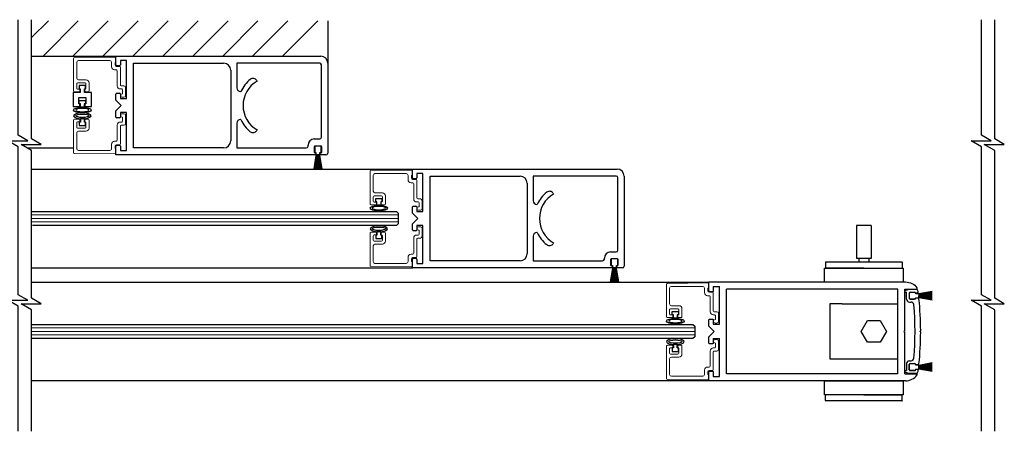
# Model space of a CAD drawing. Units: inches. Extents: x 1413 to 1812, y 146 to 288.
# Drawn here: x 1436 to 1454, y 146 to 153 of the extents above; entities that cross this region are included whole.
import ezdxf

# ---------------------------------------------------------------- set-up
doc = ezdxf.new("R2010")
doc.units = ezdxf.units.IN
doc.header["$MEASUREMENT"] = 0

msp = doc.modelspace()

# ---------------------------------------------------------------- linework, layer by layer
for p, q in [((1436.463, 152.553), (1436.761, 152.851)), ((1436.667, 152.226), (1437.292, 152.851)), ((1437.197, 152.226), (1437.822, 152.851)), ((1437.727, 152.226), (1438.352, 152.851)), ((1438.258, 152.226), (1438.883, 152.851)), ((1438.788, 152.226), (1439.413, 152.851)), ((1439.318, 152.226), (1439.943, 152.851)), ((1439.849, 152.226), (1440.474, 152.851)), ((1440.379, 152.226), (1441.004, 152.851)), ((1440.909, 152.226), (1441.534, 152.851)), ((1441.709, 152.851), (1441.709, 152.102)), ((1436.463, 152.227), (1437.958, 152.227)), ((1437.306, 151.706), (1437.306, 151.644)), ((1437.419, 151.706), (1437.306, 151.706)), ((1437.419, 151.644), (1437.419, 151.706)), ((1437.327, 151.583), (1437.203, 151.583)), ((1437.203, 151.583), (1437.203, 151.333)), ((1437.306, 151.644), (1437.327, 151.644)), ((1437.327, 151.644), (1437.327, 151.583)), ((1437.399, 151.583), (1437.399, 151.644)), ((1437.399, 151.644), (1437.419, 151.644)), ((1437.523, 151.583), (1437.399, 151.583)), ((1437.523, 151.333), (1437.523, 151.583)), ((1437.299, 151.381), (1437.299, 151.492)), ((1437.299, 151.492), (1437.427, 151.492)), ((1437.319, 151.381), (1437.299, 151.381)), ((1437.308, 151.382), (1437.308, 151.442)), ((1437.308, 151.442), (1437.418, 151.442)), ((1437.328, 151.382), (1437.308, 151.382)), ((1437.319, 151.333), (1437.319, 151.381)), ((1437.328, 151.322), (1437.328, 151.382)), ((1437.418, 151.382), (1437.398, 151.382)), ((1437.398, 151.382), (1437.398, 151.322)), ((1437.427, 151.381), (1437.407, 151.381)), ((1437.407, 151.381), (1437.407, 151.333)), ((1437.418, 151.442), (1437.418, 151.382)), ((1437.427, 151.492), (1437.427, 151.381)), ((1437.203, 151.333), (1437.319, 151.333)), ((1437.398, 151.322), (1437.328, 151.322)), ((1437.407, 151.333), (1437.523, 151.333)), ((1437.329, 151.057), (1437.309, 151.057)), ((1437.309, 151.057), (1437.309, 150.997)), ((1437.399, 151.117), (1437.329, 151.117)), ((1437.329, 151.117), (1437.329, 151.057)), ((1437.399, 151.057), (1437.399, 151.117)), ((1437.419, 151.057), (1437.399, 151.057)), ((1437.419, 150.997), (1437.419, 151.057)), ((1437.309, 150.997), (1437.419, 150.997)), ((1436.385, 150.602), (1437.208, 150.602)), ((1441.479, 150.619), (1441.479, 150.534)), ((1441.579, 150.634), (1441.494, 150.634)), ((1441.494, 150.519), (1441.501, 150.519)), ((1441.501, 150.519), (1441.501, 150.465)), ((1441.571, 150.465), (1441.571, 150.519)), ((1441.571, 150.519), (1441.579, 150.519)), ((1441.594, 150.534), (1441.594, 150.619)), ((1441.645, 150.477), (1438.404, 150.476)), ((1441.505, 150.464), (1441.464, 150.228)), ((1441.466, 150.228), (1441.507, 150.464)), ((1441.509, 150.464), (1441.473, 150.228)), ((1441.475, 150.228), (1441.511, 150.464)), ((1441.513, 150.464), (1441.482, 150.228)), ((1441.484, 150.228), (1441.515, 150.464)), ((1441.517, 150.464), (1441.491, 150.228)), ((1441.493, 150.228), (1441.519, 150.464)), ((1441.52, 150.464), (1441.5, 150.228)), ((1441.502, 150.228), (1441.522, 150.464)), ((1441.502, 150.464), (1441.505, 150.464)), ((1441.507, 150.464), (1441.509, 150.464)), ((1441.524, 150.464), (1441.509, 150.228)), ((1441.511, 150.228), (1441.526, 150.464)), ((1441.511, 150.464), (1441.513, 150.464)), ((1441.515, 150.464), (1441.517, 150.464)), ((1441.528, 150.464), (1441.517, 150.228)), ((1441.519, 150.228), (1441.53, 150.464)), ((1441.519, 150.464), (1441.52, 150.464)), ((1441.522, 150.464), (1441.524, 150.464)), ((1441.531, 150.464), (1441.526, 150.228)), ((1441.526, 150.464), (1441.528, 150.464)), ((1441.528, 150.228), (1441.533, 150.464)), ((1441.53, 150.464), (1441.531, 150.464)), ((1441.533, 150.464), (1441.535, 150.464)), ((1441.535, 150.464), (1441.535, 150.228)), ((1441.537, 150.228), (1441.537, 150.464)), ((1441.537, 150.464), (1441.539, 150.464)), ((1441.539, 150.464), (1441.544, 150.228)), ((1441.546, 150.228), (1441.541, 150.464)), ((1441.541, 150.464), (1441.543, 150.464)), ((1441.543, 150.464), (1441.553, 150.228)), ((1441.555, 150.228), (1441.545, 150.464)), ((1441.545, 150.464), (1441.546, 150.464)), ((1441.546, 150.464), (1441.562, 150.228)), ((1441.564, 150.228), (1441.548, 150.464)), ((1441.548, 150.464), (1441.55, 150.464)), ((1441.55, 150.464), (1441.571, 150.228)), ((1441.573, 150.228), (1441.552, 150.464)), ((1441.552, 150.464), (1441.554, 150.464)), ((1441.554, 150.464), (1441.58, 150.228)), ((1441.582, 150.228), (1441.556, 150.464)), ((1441.556, 150.464), (1441.558, 150.464)), ((1441.558, 150.464), (1441.589, 150.228)), ((1441.591, 150.228), (1441.56, 150.464)), ((1441.56, 150.464), (1441.561, 150.464)), ((1441.561, 150.464), (1441.598, 150.228)), ((1441.6, 150.228), (1441.563, 150.464)), ((1441.563, 150.464), (1441.565, 150.464)), ((1441.565, 150.464), (1441.607, 150.228)), ((1441.609, 150.228), (1441.567, 150.464)), ((1441.567, 150.464), (1441.57, 150.464)), ((1436.463, 150.227), (1443.209, 150.227)), ((1442.56, 149.645), (1442.56, 149.705)), ((1442.56, 149.705), (1442.67, 149.705)), ((1442.58, 149.645), (1442.56, 149.645)), ((1442.58, 149.585), (1442.58, 149.645)), ((1442.67, 149.645), (1442.65, 149.645)), ((1442.65, 149.645), (1442.65, 149.585)), ((1442.67, 149.705), (1442.67, 149.645)), ((1436.463, 149.476), (1442.927, 149.476)), ((1442.65, 149.585), (1442.58, 149.585)), ((1442.927, 149.476), (1442.959, 149.445)), ((1442.959, 149.445), (1442.959, 149.257)), ((1442.927, 149.226), (1436.48, 149.226)), ((1442.65, 149.117), (1442.58, 149.117)), ((1442.58, 149.117), (1442.58, 149.057)), ((1442.65, 149.057), (1442.65, 149.117)), ((1442.959, 149.257), (1442.927, 149.226)), ((1451.075, 149.226), (1451.075, 148.64)), ((1451.332, 149.226), (1451.075, 149.226)), ((1451.332, 149.226), (1451.332, 148.64)), ((1442.58, 149.057), (1442.56, 149.057)), ((1442.56, 149.057), (1442.56, 148.997)), ((1442.56, 148.997), (1442.67, 148.997)), ((1442.67, 149.057), (1442.65, 149.057)), ((1442.67, 148.997), (1442.67, 149.057)), ((1446.729, 148.619), (1446.729, 148.534)), ((1446.829, 148.634), (1446.744, 148.634)), ((1446.844, 148.534), (1446.844, 148.619)), ((1450.523, 148.573), (1450.523, 148.483)), ((1450.533, 148.583), (1451.875, 148.583)), ((1451.332, 148.64), (1451.075, 148.64)), ((1451.117, 148.64), (1451.117, 148.583)), ((1451.29, 148.64), (1451.29, 148.583)), ((1451.885, 148.573), (1451.885, 148.483)), ((1436.463, 148.475), (1443.209, 148.476)), ((1446.895, 148.476), (1443.654, 148.476)), ((1446.755, 148.464), (1446.714, 148.228)), ((1446.716, 148.228), (1446.757, 148.464)), ((1446.759, 148.464), (1446.723, 148.228)), ((1446.725, 148.228), (1446.761, 148.464)), ((1446.763, 148.464), (1446.732, 148.228)), ((1446.734, 148.228), (1446.765, 148.464)), ((1446.767, 148.464), (1446.741, 148.228)), ((1446.743, 148.228), (1446.769, 148.464)), ((1446.744, 148.519), (1446.751, 148.519)), ((1446.77, 148.464), (1446.75, 148.228)), ((1446.751, 148.519), (1446.751, 148.465)), ((1446.752, 148.228), (1446.772, 148.464)), ((1446.752, 148.464), (1446.755, 148.464)), ((1446.757, 148.464), (1446.759, 148.464)), ((1446.774, 148.464), (1446.759, 148.228)), ((1446.761, 148.228), (1446.776, 148.464)), ((1446.761, 148.464), (1446.763, 148.464)), ((1446.765, 148.464), (1446.767, 148.464)), ((1446.778, 148.464), (1446.768, 148.228)), ((1446.769, 148.464), (1446.77, 148.464)), ((1446.77, 148.228), (1446.78, 148.464)), ((1446.772, 148.464), (1446.774, 148.464)), ((1446.782, 148.464), (1446.776, 148.228)), ((1446.776, 148.464), (1446.778, 148.464)), ((1446.778, 148.228), (1446.784, 148.464)), ((1446.78, 148.464), (1446.782, 148.464)), ((1446.784, 148.464), (1446.785, 148.464)), ((1446.785, 148.464), (1446.785, 148.228)), ((1446.787, 148.228), (1446.787, 148.464)), ((1446.787, 148.464), (1446.789, 148.464)), ((1446.789, 148.464), (1446.794, 148.228)), ((1446.796, 148.228), (1446.791, 148.464)), ((1446.791, 148.464), (1446.793, 148.464)), ((1446.793, 148.464), (1446.803, 148.228)), ((1446.805, 148.228), (1446.795, 148.464)), ((1446.795, 148.464), (1446.796, 148.464)), ((1446.796, 148.464), (1446.812, 148.228)), ((1446.814, 148.228), (1446.798, 148.464)), ((1446.798, 148.464), (1446.8, 148.464)), ((1446.8, 148.464), (1446.821, 148.228)), ((1446.823, 148.228), (1446.802, 148.464)), ((1446.802, 148.464), (1446.804, 148.464)), ((1446.804, 148.464), (1446.83, 148.228)), ((1446.832, 148.228), (1446.806, 148.464)), ((1446.806, 148.464), (1446.808, 148.464)), ((1446.808, 148.464), (1446.839, 148.228)), ((1446.841, 148.228), (1446.81, 148.464)), ((1446.81, 148.464), (1446.811, 148.464)), ((1446.811, 148.464), (1446.848, 148.228)), ((1446.85, 148.228), (1446.813, 148.464)), ((1446.813, 148.464), (1446.815, 148.464)), ((1446.815, 148.464), (1446.857, 148.228)), ((1446.859, 148.228), (1446.817, 148.464)), ((1446.817, 148.464), (1446.82, 148.464)), ((1446.821, 148.465), (1446.821, 148.519)), ((1446.821, 148.519), (1446.829, 148.519)), ((1451.204, 148.473), (1450.533, 148.473)), ((1451.204, 148.473), (1451.875, 148.473)), ((1436.463, 148.226), (1448.459, 148.226)), ((1448.459, 148.069), (1448.459, 148.226)), ((1451.943, 148.226), (1448.459, 148.226)), ((1448.522, 148.054), (1448.474, 148.054)), ((1448.537, 148.148), (1448.537, 148.069)), ((1448.537, 148.148), (1448.646, 148.148)), ((1448.646, 147.477), (1448.646, 148.148)), ((1448.771, 146.601), (1448.771, 148.101)), ((1451.804, 148.101), (1448.771, 148.101)), ((1451.804, 146.601), (1451.804, 148.102)), ((1451.929, 147.366), (1451.929, 148.102)), ((1451.929, 148.101), (1452.132, 148.101)), ((1451.93, 148.046), (1451.93, 148.063)), ((1451.93, 148.046), (1451.96, 148.046)), ((1452.009, 148.095), (1451.941, 148.077)), ((1451.96, 147.921), (1451.96, 148.046)), ((1452.146, 148.095), (1452.01, 148.095)), ((1452.024, 148.046), (1452.103, 148.046)), ((1452.415, 148.056), (1452.179, 148.014)), ((1452.179, 148.012), (1452.415, 148.054)), ((1452.415, 148.047), (1452.179, 148.011)), ((1452.179, 148.009), (1452.415, 148.045)), ((1452.009, 148.031), (1452.009, 147.936)), ((1452.009, 148.026), (1452.009, 147.941)), ((1452.01, 147.871), (1452.039, 147.871)), ((1452.109, 148.041), (1452.024, 148.041)), ((1452.024, 147.926), (1452.109, 147.926)), ((1452.024, 147.921), (1452.103, 147.921)), ((1452.118, 148.026), (1452.118, 148.031)), ((1452.153, 148.027), (1452.118, 148.027)), ((1452.163, 147.94), (1452.118, 147.94)), ((1452.118, 147.936), (1452.118, 147.94)), ((1452.124, 148.018), (1452.124, 148.026)), ((1452.178, 148.018), (1452.124, 148.018)), ((1452.124, 147.941), (1452.124, 147.948)), ((1452.124, 147.948), (1452.178, 147.948)), ((1452.415, 148.038), (1452.179, 148.007)), ((1452.179, 148.005), (1452.415, 148.036)), ((1452.415, 148.029), (1452.179, 148.003)), ((1452.179, 148.001), (1452.415, 148.027)), ((1452.415, 148.02), (1452.179, 147.999)), ((1452.179, 147.997), (1452.415, 148.018)), ((1452.179, 148.014), (1452.179, 148.017)), ((1452.179, 148.011), (1452.179, 148.012)), ((1452.415, 148.011), (1452.179, 147.996)), ((1452.179, 147.994), (1452.415, 148.009)), ((1452.179, 148.007), (1452.179, 148.009)), ((1452.179, 148.003), (1452.179, 148.005)), ((1452.415, 148.002), (1452.179, 147.992)), ((1452.179, 147.999), (1452.179, 148.001)), ((1452.179, 147.99), (1452.415, 148)), ((1452.179, 147.996), (1452.179, 147.997)), ((1452.179, 147.992), (1452.179, 147.994)), ((1452.415, 147.993), (1452.179, 147.988)), ((1452.179, 147.986), (1452.415, 147.991)), ((1452.179, 147.988), (1452.179, 147.99)), ((1452.179, 147.984), (1452.179, 147.986)), ((1452.415, 147.984), (1452.179, 147.984)), ((1452.179, 147.982), (1452.415, 147.982)), ((1452.179, 147.981), (1452.179, 147.982)), ((1452.415, 147.976), (1452.179, 147.981)), ((1452.179, 147.979), (1452.415, 147.974)), ((1452.179, 147.977), (1452.179, 147.979)), ((1452.415, 147.967), (1452.179, 147.977)), ((1452.179, 147.975), (1452.415, 147.965)), ((1452.179, 147.973), (1452.179, 147.975)), ((1452.415, 147.958), (1452.179, 147.973)), ((1452.179, 147.971), (1452.415, 147.956)), ((1452.179, 147.97), (1452.179, 147.971)), ((1452.415, 147.949), (1452.179, 147.97)), ((1452.179, 147.968), (1452.415, 147.947)), ((1452.179, 147.966), (1452.179, 147.968)), ((1452.415, 147.94), (1452.179, 147.966)), ((1452.179, 147.964), (1452.415, 147.938)), ((1452.179, 147.962), (1452.179, 147.964)), ((1452.415, 147.931), (1452.179, 147.962)), ((1452.179, 147.96), (1452.415, 147.929)), ((1452.179, 147.958), (1452.179, 147.96)), ((1452.415, 147.922), (1452.179, 147.958)), ((1452.179, 147.956), (1452.415, 147.92)), ((1452.179, 147.954), (1452.179, 147.956)), ((1452.415, 147.913), (1452.179, 147.954)), ((1452.179, 147.952), (1452.415, 147.911)), ((1452.179, 147.949), (1452.179, 147.952)), ((1447.81, 147.645), (1447.81, 147.705)), ((1447.81, 147.705), (1447.92, 147.705)), ((1447.92, 147.705), (1447.92, 147.645)), ((1450.604, 147.838), (1450.604, 146.865)), ((1450.822, 147.838), (1450.604, 147.838)), ((1450.604, 147.838), (1450.604, 146.865)), ((1450.822, 147.838), (1450.604, 147.838)), ((1450.822, 147.838), (1451.804, 147.838)), ((1450.822, 147.838), (1451.804, 147.838)), ((1451.804, 146.865), (1451.804, 147.838)), ((1451.804, 146.865), (1451.804, 147.838)), ((1447.83, 147.645), (1447.81, 147.645)), ((1447.83, 147.586), (1447.83, 147.645)), ((1447.9, 147.586), (1447.83, 147.586)), ((1447.92, 147.645), (1447.9, 147.645)), ((1447.9, 147.645), (1447.9, 147.586)), ((1448.459, 147.445), (1448.459, 147.555)), ((1448.474, 147.57), (1448.522, 147.57)), ((1448.537, 147.555), (1448.537, 147.477)), ((1451.155, 147.351), (1451.266, 147.545)), ((1451.155, 147.351), (1451.266, 147.545)), ((1451.266, 147.545), (1451.49, 147.545)), ((1451.266, 147.545), (1451.49, 147.545)), ((1451.49, 147.545), (1451.602, 147.351)), ((1451.49, 147.545), (1451.602, 147.351)), ((1436.463, 147.476), (1448.177, 147.476)), ((1448.177, 147.476), (1448.209, 147.445)), ((1448.209, 147.445), (1448.209, 147.258)), ((1448.459, 147.445), (1448.552, 147.351)), ((1448.459, 147.258), (1448.552, 147.351)), ((1448.537, 147.477), (1448.646, 147.477)), ((1451.266, 147.158), (1451.155, 147.351)), ((1451.266, 147.158), (1451.155, 147.351)), ((1451.602, 147.351), (1451.49, 147.158)), ((1451.602, 147.351), (1451.49, 147.158)), ((1451.914, 147.351), (1451.929, 147.366)), ((1451.914, 147.351), (1451.929, 147.336)), ((1452.21, 147.366), (1452.196, 147.351)), ((1452.21, 147.337), (1452.196, 147.351)), ((1448.177, 147.226), (1436.463, 147.226)), ((1448.209, 147.258), (1448.177, 147.226)), ((1448.459, 147.147), (1448.459, 147.258)), ((1448.537, 147.226), (1448.646, 147.226)), ((1448.537, 147.226), (1448.537, 147.147)), ((1448.646, 146.554), (1448.646, 147.226)), ((1451.929, 146.601), (1451.929, 147.336)), ((1447.83, 147.058), (1447.81, 147.058)), ((1447.81, 147.058), (1447.81, 146.998)), ((1447.81, 146.998), (1447.92, 146.998)), ((1447.9, 147.118), (1447.83, 147.118)), ((1447.83, 147.118), (1447.83, 147.058)), ((1447.9, 147.058), (1447.9, 147.118)), ((1447.92, 147.058), (1447.9, 147.058)), ((1447.92, 146.998), (1447.92, 147.058)), ((1448.522, 147.132), (1448.474, 147.132)), ((1451.49, 147.158), (1451.266, 147.158)), ((1451.49, 147.158), (1451.266, 147.158)), ((1450.604, 146.865), (1450.822, 146.865)), ((1450.604, 146.865), (1450.822, 146.865)), ((1450.822, 146.865), (1451.804, 146.865)), ((1450.822, 146.865), (1451.804, 146.865)), ((1452.01, 146.831), (1452.039, 146.831)), ((1451.93, 146.656), (1451.93, 146.64)), ((1451.93, 146.656), (1451.96, 146.656)), ((1451.96, 146.782), (1451.96, 146.656)), ((1452.009, 146.672), (1452.009, 146.767)), ((1452.009, 146.762), (1452.009, 146.677)), ((1452.024, 146.782), (1452.103, 146.782)), ((1452.109, 146.777), (1452.024, 146.777)), ((1452.024, 146.662), (1452.109, 146.662)), ((1452.024, 146.657), (1452.103, 146.657)), ((1452.118, 146.767), (1452.118, 146.762)), ((1452.163, 146.762), (1452.118, 146.762)), ((1452.153, 146.676), (1452.118, 146.676)), ((1452.118, 146.676), (1452.118, 146.672)), ((1452.124, 146.754), (1452.124, 146.762)), ((1452.178, 146.754), (1452.124, 146.754)), ((1452.124, 146.677), (1452.124, 146.684)), ((1452.124, 146.684), (1452.178, 146.684)), ((1452.415, 146.792), (1452.179, 146.75)), ((1452.179, 146.748), (1452.415, 146.79)), ((1452.415, 146.783), (1452.179, 146.747)), ((1452.179, 146.745), (1452.415, 146.781)), ((1452.415, 146.774), (1452.179, 146.743)), ((1452.179, 146.741), (1452.415, 146.772)), ((1452.415, 146.765), (1452.179, 146.739)), ((1452.179, 146.737), (1452.415, 146.763)), ((1452.415, 146.756), (1452.179, 146.735)), ((1452.179, 146.733), (1452.415, 146.754)), ((1452.179, 146.75), (1452.179, 146.753)), ((1452.179, 146.747), (1452.179, 146.748)), ((1452.415, 146.747), (1452.179, 146.732)), ((1452.179, 146.73), (1452.415, 146.745)), ((1452.179, 146.743), (1452.179, 146.745)), ((1452.179, 146.739), (1452.179, 146.741)), ((1452.415, 146.738), (1452.179, 146.728)), ((1452.179, 146.735), (1452.179, 146.737)), ((1452.179, 146.726), (1452.415, 146.736)), ((1452.179, 146.732), (1452.179, 146.733)), ((1452.179, 146.728), (1452.179, 146.73)), ((1452.415, 146.729), (1452.179, 146.724)), ((1452.179, 146.722), (1452.415, 146.727)), ((1452.179, 146.724), (1452.179, 146.726)), ((1452.179, 146.72), (1452.179, 146.722)), ((1452.415, 146.72), (1452.179, 146.72)), ((1452.179, 146.718), (1452.415, 146.718)), ((1452.179, 146.717), (1452.179, 146.718)), ((1452.415, 146.712), (1452.179, 146.717)), ((1452.179, 146.715), (1452.415, 146.71)), ((1452.179, 146.713), (1452.179, 146.715)), ((1452.415, 146.703), (1452.179, 146.713)), ((1452.179, 146.711), (1452.415, 146.701)), ((1452.179, 146.709), (1452.179, 146.711)), ((1452.415, 146.694), (1452.179, 146.709)), ((1452.179, 146.707), (1452.415, 146.692)), ((1452.179, 146.706), (1452.179, 146.707)), ((1452.415, 146.685), (1452.179, 146.706)), ((1452.179, 146.704), (1452.415, 146.683)), ((1452.179, 146.702), (1452.179, 146.704)), ((1452.415, 146.676), (1452.179, 146.702)), ((1452.179, 146.7), (1452.415, 146.674)), ((1452.179, 146.698), (1452.179, 146.7)), ((1452.415, 146.667), (1452.179, 146.698)), ((1452.179, 146.696), (1452.415, 146.665)), ((1452.179, 146.694), (1452.179, 146.696)), ((1452.415, 146.658), (1452.179, 146.694)), ((1452.179, 146.692), (1452.415, 146.656)), ((1452.179, 146.69), (1452.179, 146.692)), ((1452.415, 146.649), (1452.179, 146.69)), ((1452.179, 146.688), (1452.415, 146.647)), ((1452.179, 146.685), (1452.179, 146.688)), ((1448.459, 146.476), (1436.463, 146.476)), ((1448.459, 146.476), (1448.459, 146.633)), ((1451.943, 146.476), (1448.459, 146.476)), ((1448.474, 146.648), (1448.522, 146.648)), ((1448.537, 146.633), (1448.537, 146.554)), ((1448.537, 146.554), (1448.646, 146.554)), ((1451.804, 146.601), (1448.771, 146.601)), ((1451.929, 146.601), (1452.132, 146.601)), ((1452.009, 146.607), (1451.941, 146.626)), ((1452.146, 146.607), (1452.01, 146.607)), ((1450.523, 146.13), (1450.523, 146.219)), ((1451.204, 146.229), (1450.533, 146.229)), ((1451.204, 146.229), (1451.875, 146.229)), ((1451.885, 146.13), (1451.885, 146.219)), ((1451.875, 146.12), (1450.533, 146.12))]:
    msp.add_line(p, q)
at = {"color": 7, "linetype": 'Continuous', "lineweight": 15}
for p, q in [((1437.208, 151.61), (1437.208, 152.187)), ((1437.223, 152.202), (1437.943, 152.208)), ((1437.263, 152.116), (1437.263, 151.838)), ((1437.849, 152.147), (1437.294, 152.147)), ((1437.88, 152.038), (1437.88, 152.116)), ((1437.958, 152.115), (1437.942, 152.115)), ((1437.942, 152.115), (1437.942, 152.07)), ((1437.958, 152.193), (1437.958, 152.115)), ((1437.966, 151.983), (1437.935, 151.983)), ((1437.967, 152.045), (1438.021, 152.045)), ((1437.981, 151.7), (1437.981, 151.968)), ((1438.036, 152.03), (1438.036, 151.715)), ((1437.263, 151.737), (1437.263, 151.657)), ((1437.412, 151.752), (1437.278, 151.752)), ((1437.294, 151.807), (1437.427, 151.807)), ((1437.427, 151.657), (1437.427, 151.737)), ((1437.482, 151.752), (1437.482, 151.61)), ((1437.306, 151.595), (1437.223, 151.595)), ((1437.278, 151.642), (1437.321, 151.642)), ((1437.321, 151.642), (1437.321, 151.61)), ((1437.407, 151.61), (1437.407, 151.642)), ((1437.407, 151.642), (1437.412, 151.642)), ((1437.467, 151.595), (1437.422, 151.595)), ((1438.06, 151.645), (1438.036, 151.645)), ((1438.051, 151.7), (1438.099, 151.7)), ((1438.067, 151.56), (1438.075, 151.56)), ((1438.075, 151.56), (1438.075, 151.63)), ((1438.13, 151.669), (1438.13, 151.529)), ((1438.099, 151.498), (1438.067, 151.498)), ((1438.099, 151.205), (1438.067, 151.205)), ((1437.208, 151.093), (1437.208, 150.515)), ((1437.306, 151.108), (1437.223, 151.108)), ((1437.263, 150.966), (1437.263, 151.046)), ((1437.278, 151.061), (1437.321, 151.061)), ((1437.321, 151.061), (1437.321, 151.093)), ((1437.407, 151.093), (1437.407, 151.061)), ((1437.407, 151.061), (1437.412, 151.061)), ((1437.467, 151.108), (1437.422, 151.108)), ((1437.427, 151.046), (1437.427, 150.966)), ((1437.482, 150.951), (1437.482, 151.093)), ((1438.06, 151.058), (1438.036, 151.058)), ((1438.067, 151.143), (1438.075, 151.143)), ((1438.075, 151.143), (1438.075, 151.073)), ((1438.13, 151.034), (1438.13, 151.174)), ((1437.263, 150.587), (1437.263, 150.865)), ((1437.412, 150.951), (1437.278, 150.951)), ((1437.294, 150.896), (1437.427, 150.896)), ((1437.981, 151.003), (1437.981, 150.735)), ((1438.036, 150.673), (1438.036, 150.988)), ((1438.051, 151.003), (1438.099, 151.003)), ((1437.88, 150.665), (1437.88, 150.587)), ((1437.966, 150.72), (1437.935, 150.72)), ((1437.223, 150.5), (1437.943, 150.494)), ((1437.849, 150.556), (1437.294, 150.556)), ((1437.942, 150.588), (1437.942, 150.633)), ((1437.958, 150.588), (1437.942, 150.588)), ((1437.958, 150.509), (1437.958, 150.588)), ((1437.967, 150.658), (1438.021, 150.658)), ((1442.459, 149.609), (1442.459, 150.187)), ((1442.473, 150.202), (1443.193, 150.208)), ((1443.1, 150.146), (1442.545, 150.146)), ((1443.209, 150.193), (1443.209, 150.114)), ((1442.514, 150.115), (1442.514, 149.837)), ((1443.131, 150.037), (1443.131, 150.115)), ((1443.217, 149.982), (1443.186, 149.982)), ((1443.209, 150.114), (1443.193, 150.114)), ((1443.193, 150.114), (1443.193, 150.069)), ((1443.218, 150.044), (1443.272, 150.044)), ((1443.232, 149.699), (1443.232, 149.967)), ((1443.287, 150.029), (1443.287, 149.714)), ((1442.545, 149.806), (1442.677, 149.806)), ((1442.514, 149.736), (1442.514, 149.656)), ((1442.662, 149.751), (1442.529, 149.751)), ((1442.529, 149.641), (1442.572, 149.641)), ((1442.572, 149.641), (1442.572, 149.609)), ((1442.658, 149.609), (1442.658, 149.641)), ((1442.658, 149.641), (1442.662, 149.641)), ((1442.677, 149.656), (1442.677, 149.736)), ((1442.732, 149.751), (1442.732, 149.609)), ((1443.311, 149.644), (1443.287, 149.644)), ((1443.302, 149.699), (1443.35, 149.699)), ((1443.326, 149.559), (1443.326, 149.629)), ((1443.381, 149.668), (1443.381, 149.528)), ((1442.557, 149.594), (1442.474, 149.594)), ((1442.717, 149.594), (1442.673, 149.594)), ((1443.318, 149.559), (1443.326, 149.559)), ((1443.35, 149.497), (1443.318, 149.497)), ((1442.459, 149.093), (1442.459, 148.515)), ((1442.557, 149.108), (1442.474, 149.108)), ((1442.572, 149.061), (1442.572, 149.093)), ((1442.658, 149.093), (1442.658, 149.061)), ((1442.717, 149.108), (1442.673, 149.108)), ((1442.732, 148.951), (1442.732, 149.093)), ((1443.35, 149.205), (1443.318, 149.205)), ((1443.318, 149.143), (1443.326, 149.143)), ((1443.326, 149.143), (1443.326, 149.073)), ((1443.381, 149.034), (1443.381, 149.174)), ((1442.514, 148.966), (1442.514, 149.046)), ((1442.529, 149.061), (1442.572, 149.061)), ((1442.662, 148.951), (1442.529, 148.951)), ((1442.658, 149.061), (1442.662, 149.061)), ((1442.677, 149.046), (1442.677, 148.966)), ((1443.232, 149.003), (1443.232, 148.735)), ((1443.311, 149.058), (1443.287, 149.058)), ((1443.287, 148.673), (1443.287, 148.988)), ((1443.302, 149.003), (1443.35, 149.003)), ((1442.514, 148.587), (1442.514, 148.865)), ((1442.545, 148.896), (1442.677, 148.896)), ((1443.131, 148.665), (1443.131, 148.587)), ((1443.217, 148.72), (1443.186, 148.72)), ((1443.193, 148.588), (1443.193, 148.633)), ((1443.209, 148.588), (1443.193, 148.588)), ((1443.209, 148.509), (1443.209, 148.588)), ((1443.218, 148.658), (1443.272, 148.658)), ((1442.473, 148.5), (1443.193, 148.494)), ((1443.1, 148.556), (1442.545, 148.556)), ((1447.709, 147.61), (1447.709, 148.187)), ((1447.724, 148.202), (1448.444, 148.209)), ((1447.764, 148.116), (1447.764, 147.838)), ((1448.35, 148.147), (1447.795, 148.147)), ((1448.381, 148.038), (1448.381, 148.116)), ((1448.459, 148.115), (1448.443, 148.115)), ((1448.443, 148.115), (1448.443, 148.07)), ((1448.459, 148.194), (1448.459, 148.115)), ((1448.468, 148.045), (1448.522, 148.045)), ((1448.467, 147.983), (1448.436, 147.983)), ((1448.482, 147.7), (1448.482, 147.968)), ((1448.537, 148.03), (1448.537, 147.715)), ((1447.764, 147.737), (1447.764, 147.657)), ((1447.912, 147.752), (1447.779, 147.752)), ((1447.795, 147.807), (1447.927, 147.807)), ((1447.927, 147.657), (1447.927, 147.737)), ((1447.982, 147.752), (1447.982, 147.61)), ((1448.552, 147.7), (1448.6, 147.7)), ((1447.807, 147.595), (1447.724, 147.595)), ((1447.779, 147.642), (1447.822, 147.642)), ((1447.822, 147.642), (1447.822, 147.61)), ((1447.908, 147.61), (1447.908, 147.642)), ((1447.908, 147.642), (1447.912, 147.642)), ((1447.967, 147.595), (1447.923, 147.595)), ((1448.561, 147.645), (1448.537, 147.645)), ((1448.568, 147.56), (1448.576, 147.56)), ((1448.576, 147.56), (1448.576, 147.63)), ((1448.631, 147.669), (1448.631, 147.529)), ((1448.6, 147.498), (1448.568, 147.498)), ((1448.6, 147.205), (1448.568, 147.205)), ((1448.631, 147.034), (1448.631, 147.174)), ((1447.709, 147.093), (1447.709, 146.516)), ((1447.807, 147.108), (1447.724, 147.108)), ((1447.764, 146.966), (1447.764, 147.046)), ((1447.779, 147.061), (1447.822, 147.061)), ((1447.822, 147.061), (1447.822, 147.093)), ((1447.908, 147.093), (1447.908, 147.061)), ((1447.908, 147.061), (1447.912, 147.061)), ((1447.967, 147.108), (1447.923, 147.108)), ((1447.927, 147.046), (1447.927, 146.966)), ((1447.982, 146.951), (1447.982, 147.093)), ((1448.482, 147.003), (1448.482, 146.735)), ((1448.561, 147.058), (1448.537, 147.058)), ((1448.552, 147.003), (1448.6, 147.003)), ((1448.568, 147.143), (1448.576, 147.143)), ((1448.576, 147.143), (1448.576, 147.073)), ((1447.764, 146.587), (1447.764, 146.865)), ((1447.912, 146.951), (1447.779, 146.951)), ((1447.795, 146.896), (1447.927, 146.896)), ((1448.537, 146.673), (1448.537, 146.988)), ((1448.381, 146.665), (1448.381, 146.587)), ((1448.467, 146.72), (1448.436, 146.72)), ((1448.468, 146.658), (1448.522, 146.658)), ((1447.724, 146.501), (1448.444, 146.494)), ((1448.35, 146.556), (1447.795, 146.556)), ((1448.443, 146.588), (1448.443, 146.633)), ((1448.459, 146.588), (1448.443, 146.588)), ((1448.459, 146.509), (1448.459, 146.588))]:
    msp.add_line(p, q, dxfattribs=at)
at = {"color": 7, "linetype": 'Continuous'}
for p, q in [((1437.958, 152.07), (1437.958, 152.226)), ((1437.958, 152.226), (1441.584, 152.226)), ((1438.022, 152.055), (1437.973, 152.055)), ((1438.146, 152.148), (1438.037, 152.148)), ((1438.037, 152.148), (1438.037, 152.07)), ((1438.146, 151.476), (1438.146, 152.148)), ((1438.271, 152.101), (1439.865, 152.101)), ((1441.567, 152.101), (1440.099, 152.101)), ((1440.099, 152.101), (1440.099, 151.664)), ((1441.599, 151.851), (1441.599, 152.069)), ((1441.709, 152.101), (1441.709, 150.508)), ((1439.99, 151.976), (1439.99, 150.726)), ((1440.454, 151.793), (1440.459, 151.785)), ((1441.599, 150.791), (1441.599, 151.851)), ((1437.958, 151.445), (1437.958, 151.555)), ((1437.973, 151.57), (1438.022, 151.57)), ((1438.037, 151.555), (1438.037, 151.476)), ((1440.162, 151.601), (1440.17, 151.601)), ((1438.052, 151.351), (1437.958, 151.445)), ((1438.037, 151.476), (1438.146, 151.476)), ((1437.958, 151.258), (1438.052, 151.351)), ((1437.958, 151.148), (1437.958, 151.258)), ((1438.146, 151.226), (1438.037, 151.226)), ((1438.037, 151.226), (1438.037, 151.148)), ((1438.146, 150.555), (1438.146, 151.226)), ((1438.022, 151.133), (1437.973, 151.133)), ((1440.099, 151.039), (1440.099, 150.601)), ((1440.17, 151.101), (1440.162, 151.101)), ((1440.459, 150.918), (1440.454, 150.91)), ((1441.469, 150.759), (1441.567, 150.759)), ((1437.958, 150.476), (1437.958, 150.633)), ((1437.973, 150.648), (1438.022, 150.648)), ((1438.037, 150.633), (1438.037, 150.555)), ((1438.037, 150.555), (1438.146, 150.555)), ((1439.865, 150.601), (1438.271, 150.601)), ((1440.099, 150.601), (1441.328, 150.601)), ((1441.36, 150.633), (1441.36, 150.65)), ((1441.469, 150.622), (1441.469, 150.528)), ((1441.591, 150.634), (1441.481, 150.634)), ((1441.481, 150.516), (1441.497, 150.516)), ((1441.497, 150.516), (1441.497, 150.476)), ((1441.576, 150.476), (1441.576, 150.516)), ((1441.576, 150.516), (1441.591, 150.516)), ((1441.603, 150.528), (1441.603, 150.622)), ((1441.497, 150.476), (1437.958, 150.476)), ((1441.677, 150.476), (1441.576, 150.476)), ((1443.209, 150.07), (1443.209, 150.226)), ((1443.209, 150.226), (1446.834, 150.226)), ((1443.396, 150.148), (1443.287, 150.148)), ((1443.287, 150.148), (1443.287, 150.07)), ((1443.396, 149.476), (1443.396, 150.148)), ((1443.272, 150.055), (1443.224, 150.055)), ((1443.521, 150.101), (1445.115, 150.101)), ((1445.24, 149.976), (1445.24, 148.726)), ((1446.817, 150.101), (1445.349, 150.101)), ((1445.349, 150.101), (1445.349, 149.664)), ((1446.849, 149.851), (1446.849, 150.069)), ((1446.959, 150.101), (1446.959, 148.508)), ((1445.704, 149.793), (1445.709, 149.784)), ((1446.849, 148.791), (1446.849, 149.851)), ((1443.209, 149.445), (1443.209, 149.555)), ((1443.302, 149.351), (1443.209, 149.445)), ((1443.224, 149.57), (1443.272, 149.57)), ((1443.287, 149.555), (1443.287, 149.476)), ((1443.287, 149.476), (1443.396, 149.476)), ((1445.412, 149.601), (1445.42, 149.601)), ((1443.209, 149.258), (1443.302, 149.351)), ((1443.209, 149.148), (1443.209, 149.258)), ((1443.272, 149.133), (1443.224, 149.133)), ((1443.396, 149.226), (1443.287, 149.226)), ((1443.287, 149.226), (1443.287, 149.148)), ((1443.396, 148.555), (1443.396, 149.226)), ((1445.42, 149.101), (1445.412, 149.101)), ((1445.349, 149.039), (1445.349, 148.601)), ((1445.709, 148.918), (1445.704, 148.91)), ((1446.719, 148.759), (1446.817, 148.759)), ((1443.209, 148.476), (1443.209, 148.633)), ((1443.224, 148.648), (1443.272, 148.648)), ((1443.287, 148.633), (1443.287, 148.555)), ((1445.115, 148.601), (1443.521, 148.601)), ((1445.349, 148.601), (1446.578, 148.601)), ((1446.61, 148.633), (1446.61, 148.65)), ((1446.719, 148.622), (1446.719, 148.528)), ((1446.841, 148.634), (1446.731, 148.634)), ((1446.853, 148.528), (1446.853, 148.622)), ((1446.747, 148.476), (1443.209, 148.476)), ((1443.287, 148.555), (1443.396, 148.555)), ((1446.731, 148.516), (1446.747, 148.516)), ((1446.747, 148.516), (1446.747, 148.476)), ((1446.826, 148.476), (1446.826, 148.516)), ((1446.826, 148.516), (1446.841, 148.516)), ((1446.927, 148.476), (1446.826, 148.476))]:
    msp.add_line(p, q, dxfattribs=at)
at = {"linetype": 'Continuous'}
for p, q in [((1438.271, 150.601), (1438.271, 152.101)), ((1443.521, 148.601), (1443.521, 150.101))]:
    msp.add_line(p, q, dxfattribs=at)
at = {"color": 0, "lineweight": 0}
for p, q in [((1436.463, 149.414), (1442.959, 149.414)), ((1436.463, 149.351), (1442.959, 149.351)), ((1436.463, 149.289), (1442.959, 149.289)), ((1436.463, 147.414), (1448.209, 147.414)), ((1436.463, 147.351), (1448.209, 147.351)), ((1436.463, 147.289), (1448.209, 147.289))]:
    msp.add_line(p, q, dxfattribs=at)
at = {"color": 0, "lineweight": -2}
for points in [[(1436.228, 145.582), (1436.228, 147.796), (1436.042, 147.903), (1436.397, 147.903), (1436.228, 148.001), (1436.228, 149.227), (1436.228, 150.62), (1436.042, 150.727), (1436.397, 150.727), (1436.228, 150.824), (1436.228, 152.871)], [(1436.463, 145.582), (1436.463, 147.733), (1436.277, 147.84), (1436.631, 147.84), (1436.463, 147.938), (1436.463, 149.227), (1436.463, 150.557), (1436.277, 150.664), (1436.631, 150.664), (1436.463, 150.761), (1436.463, 152.871)], [(1453.288, 145.582), (1453.288, 147.796), (1453.102, 147.903), (1453.456, 147.903), (1453.288, 148.001), (1453.288, 149.227), (1453.288, 150.62), (1453.102, 150.727), (1453.456, 150.727), (1453.288, 150.824), (1453.288, 152.871)], [(1453.522, 145.582), (1453.522, 147.733), (1453.337, 147.84), (1453.691, 147.84), (1453.522, 147.938), (1453.522, 149.227), (1453.522, 150.557), (1453.337, 150.664), (1453.691, 150.664), (1453.522, 150.761), (1453.522, 152.871)]]:
    msp.add_lwpolyline(points, dxfattribs=at)
for points in [[(1451.901, 148.226), (1450.507, 148.226), (1450.507, 148.473), (1451.901, 148.473)], [(1450.507, 146.476), (1451.901, 146.476), (1451.901, 146.229), (1450.507, 146.229)]]:
    msp.add_lwpolyline(points, close=True)
at = {"color": 7, "linetype": 'Continuous', "lineweight": 15}
for centre, radius, start, end in [((1437.223, 152.187), 0.015, 90.5, 180), ((1437.294, 152.116), 0.031, 90, 180), ((1437.849, 152.116), 0.031, 0, 90), ((1437.967, 152.07), 0.025, 180, 270), ((1437.943, 152.193), 0.015, 0, 90.5), ((1437.935, 152.038), 0.055, 180, 270), ((1437.966, 151.968), 0.015, 0, 90), ((1438.021, 152.03), 0.015, 0, 90), ((1437.294, 151.838), 0.031, 180, 270), ((1437.278, 151.737), 0.015, 90, 180), ((1437.412, 151.737), 0.015, 0, 90), ((1437.427, 151.752), 0.055, 0, 90), ((1438.051, 151.715), 0.015, 180, 270), ((1437.223, 151.61), 0.015, 180, 270), ((1437.278, 151.657), 0.015, 180, 270), ((1437.306, 151.61), 0.015, 270, 0), ((1437.422, 151.61), 0.015, 180, 270), ((1437.412, 151.657), 0.015, 270, 0), ((1437.467, 151.61), 0.015, 270, 0), ((1438.036, 151.7), 0.055, 180, 270), ((1438.067, 151.529), 0.031, 90, 270), ((1438.06, 151.63), 0.015, 0, 90), ((1438.099, 151.669), 0.031, 0, 90), ((1438.099, 151.529), 0.031, 270, 0), ((1438.067, 151.174), 0.031, 90, 270), ((1438.099, 151.174), 0.031, 0, 90), ((1437.223, 151.093), 0.015, 90, 180), ((1437.278, 151.046), 0.015, 90, 180), ((1437.306, 151.093), 0.015, 0, 90), ((1437.422, 151.093), 0.015, 90, 180), ((1437.412, 151.046), 0.015, 0, 90), ((1437.467, 151.093), 0.015, 0, 90), ((1438.036, 151.003), 0.055, 90, 180), ((1438.06, 151.073), 0.015, 270, 0), ((1438.099, 151.034), 0.031, 270, 0), ((1437.278, 150.966), 0.015, 180, 270), ((1437.294, 150.865), 0.031, 90, 180), ((1437.412, 150.966), 0.015, 270, 0), ((1437.427, 150.951), 0.055, 270, 0), ((1438.051, 150.988), 0.015, 90, 180), ((1437.935, 150.665), 0.055, 90, 180), ((1437.966, 150.735), 0.015, 270, 0), ((1438.021, 150.673), 0.015, 270, 0), ((1437.223, 150.515), 0.015, 180, 269.5), ((1437.294, 150.587), 0.031, 180, 270), ((1437.849, 150.587), 0.031, 270, 0), ((1437.967, 150.633), 0.025, 90, 180), ((1437.943, 150.509), 0.015, 269.5, 0), ((1442.474, 150.187), 0.015, 90.5, 180), ((1442.545, 150.115), 0.031, 90, 180), ((1443.1, 150.115), 0.031, 0, 90), ((1443.194, 150.193), 0.015, 0, 90.5), ((1443.186, 150.037), 0.055, 180, 270), ((1443.218, 150.069), 0.025, 180, 270), ((1443.217, 149.967), 0.015, 0, 90), ((1443.272, 150.029), 0.015, 0, 90), ((1442.545, 149.837), 0.031, 180, 270), ((1442.677, 149.751), 0.055, 0, 90), ((1442.529, 149.736), 0.015, 90, 180), ((1442.529, 149.656), 0.015, 180, 270), ((1442.662, 149.736), 0.015, 0, 90), ((1442.662, 149.656), 0.015, 270, 0), ((1443.287, 149.699), 0.055, 180, 270), ((1443.302, 149.714), 0.015, 180, 270), ((1443.311, 149.629), 0.015, 0, 90), ((1443.35, 149.668), 0.031, 0, 90), ((1442.474, 149.609), 0.015, 180, 270), ((1442.557, 149.609), 0.015, 270, 0), ((1442.673, 149.609), 0.015, 180, 270), ((1442.717, 149.609), 0.015, 270, 0), ((1443.318, 149.528), 0.031, 90, 270), ((1443.35, 149.528), 0.031, 270, 0), ((1442.474, 149.093), 0.015, 90, 180), ((1442.557, 149.093), 0.015, 0, 90), ((1442.673, 149.093), 0.015, 90, 180), ((1442.717, 149.093), 0.015, 0, 90), ((1443.318, 149.174), 0.031, 90, 270), ((1443.35, 149.174), 0.031, 0, 90), ((1442.529, 149.046), 0.015, 90, 180), ((1442.529, 148.966), 0.015, 180, 270), ((1442.662, 149.046), 0.015, 0, 90), ((1442.662, 148.966), 0.015, 270, 0), ((1442.677, 148.951), 0.055, 270, 0), ((1443.287, 149.003), 0.055, 90, 180), ((1443.302, 148.988), 0.015, 90, 180), ((1443.311, 149.073), 0.015, 270, 0), ((1443.35, 149.034), 0.031, 270, 0), ((1442.545, 148.865), 0.031, 90, 180), ((1442.545, 148.587), 0.031, 180, 270), ((1443.1, 148.587), 0.031, 270, 0), ((1443.186, 148.665), 0.055, 90, 180), ((1443.218, 148.633), 0.025, 90, 180), ((1443.217, 148.735), 0.015, 270, 0), ((1443.272, 148.673), 0.015, 270, 0), ((1442.474, 148.515), 0.015, 180, 269.5), ((1443.194, 148.509), 0.015, 269.5, 0), ((1447.724, 148.187), 0.015, 90.5, 180), ((1447.795, 148.116), 0.031, 90, 180), ((1448.35, 148.116), 0.031, 0, 90), ((1448.468, 148.07), 0.025, 180, 270), ((1448.444, 148.194), 0.015, 0, 90.5), ((1448.522, 148.03), 0.015, 0, 90), ((1448.436, 148.038), 0.055, 180, 270), ((1448.467, 147.968), 0.015, 0, 90), ((1447.795, 147.838), 0.031, 180, 270), ((1447.779, 147.737), 0.015, 90, 180), ((1447.912, 147.737), 0.015, 0, 90), ((1447.927, 147.752), 0.055, 0, 90), ((1448.537, 147.7), 0.055, 180, 270), ((1448.552, 147.715), 0.015, 180, 270), ((1448.6, 147.669), 0.031, 0, 90), ((1447.724, 147.61), 0.015, 180, 270), ((1447.779, 147.657), 0.015, 180, 270), ((1447.807, 147.61), 0.015, 270, 0), ((1447.923, 147.61), 0.015, 180, 270), ((1447.912, 147.657), 0.015, 270, 0), ((1447.967, 147.61), 0.015, 270, 0), ((1448.568, 147.529), 0.031, 90, 270), ((1448.561, 147.63), 0.015, 0, 90), ((1448.6, 147.529), 0.031, 270, 0), ((1448.568, 147.174), 0.031, 90, 270), ((1448.6, 147.174), 0.031, 0, 90), ((1447.724, 147.093), 0.015, 90, 180), ((1447.779, 147.046), 0.015, 90, 180), ((1447.807, 147.093), 0.015, 0, 90), ((1447.923, 147.093), 0.015, 90, 180), ((1447.912, 147.046), 0.015, 0, 90), ((1447.967, 147.093), 0.015, 0, 90), ((1448.537, 147.003), 0.055, 90, 180), ((1448.552, 146.988), 0.015, 90, 180), ((1448.561, 147.073), 0.015, 270, 0), ((1448.6, 147.034), 0.031, 270, 0), ((1447.779, 146.966), 0.015, 180, 270), ((1447.795, 146.865), 0.031, 90, 180), ((1447.912, 146.966), 0.015, 270, 0), ((1447.927, 146.951), 0.055, 270, 0), ((1448.436, 146.665), 0.055, 90, 180), ((1448.468, 146.633), 0.025, 90, 180), ((1448.467, 146.735), 0.015, 270, 0), ((1448.522, 146.673), 0.015, 270, 0), ((1447.724, 146.516), 0.015, 180, 269.5), ((1447.795, 146.587), 0.031, 180, 270), ((1448.35, 146.587), 0.031, 270, 0), ((1448.444, 146.509), 0.015, 269.5, 0)]:
    msp.add_arc(centre, radius, start, end, dxfattribs=at)
at = {"color": 7, "linetype": 'Continuous'}
for centre, radius, start, end in [((1437.973, 152.07), 0.015, 180, 270), ((1438.022, 152.07), 0.015, 270, 0), ((1439.865, 151.976), 0.125, 0, 90), ((1441.567, 152.069), 0.032, 0, 90), ((1441.584, 152.101), 0.125, 0, 90), ((1440.709, 151.351), 0.594, 128.7156, 155.0967), ((1440.709, 151.351), 0.5, 119.9999, 240.0002), ((1440.386, 151.754), 0.0781, 30, 128.7156), ((1437.973, 151.555), 0.015, 90, 180), ((1438.022, 151.555), 0.015, 0, 90), ((1440.162, 151.664), 0.0625, 180, 270), ((1437.973, 151.148), 0.015, 180, 270), ((1438.022, 151.148), 0.015, 270, 0), ((1440.162, 151.039), 0.0625, 90, 180), ((1440.709, 151.351), 0.594, 204.9033, 231.2844), ((1440.386, 150.949), 0.0781, 231.2844, 330), ((1439.865, 150.726), 0.125, 270.0001, 0), ((1441.469, 150.65), 0.109, 90, 180), ((1441.567, 150.791), 0.032, 270, 0), ((1437.973, 150.633), 0.015, 90, 180), ((1438.022, 150.633), 0.015, 0, 90), ((1441.328, 150.633), 0.032, 270, 0), ((1441.481, 150.622), 0.0118, 90, 180), ((1441.481, 150.528), 0.0118, 180, 270), ((1441.591, 150.622), 0.0118, 0, 90), ((1441.591, 150.528), 0.0118, 270, 0), ((1441.677, 150.508), 0.032, 270, 0), ((1446.834, 150.101), 0.125, 0, 90), ((1443.224, 150.07), 0.015, 180, 270), ((1443.272, 150.07), 0.015, 270, 0), ((1445.115, 149.976), 0.125, 0, 90), ((1446.817, 150.069), 0.032, 0, 90), ((1445.959, 149.351), 0.594, 128.7156, 155.0967), ((1445.636, 149.754), 0.0781, 30, 128.7156), ((1445.412, 149.664), 0.0625, 180, 270), ((1445.959, 149.351), 0.5, 119.9999, 240.0002), ((1443.224, 149.555), 0.015, 90, 180), ((1443.272, 149.555), 0.015, 0, 90), ((1443.224, 149.148), 0.015, 180, 270), ((1443.272, 149.148), 0.015, 270, 0), ((1445.412, 149.039), 0.0625, 90, 180), ((1445.959, 149.351), 0.594, 204.9033, 231.2844), ((1445.636, 148.949), 0.0781, 231.2844, 330), ((1446.719, 148.65), 0.109, 90, 180), ((1446.817, 148.791), 0.032, 270, 0), ((1443.224, 148.633), 0.015, 90, 180), ((1443.272, 148.633), 0.015, 0, 90), ((1445.115, 148.726), 0.125, 270.0001, 0), ((1446.578, 148.633), 0.032, 270, 0), ((1446.731, 148.622), 0.0118, 90, 180), ((1446.841, 148.622), 0.0118, 0, 90), ((1446.731, 148.528), 0.0118, 180, 270), ((1446.841, 148.528), 0.0118, 270, 0), ((1446.927, 148.508), 0.032, 270, 0)]:
    msp.add_arc(centre, radius, start, end, dxfattribs=at)
for centre, radius, start, end in [((1441.494, 150.619), 0.015, 90, 180), ((1441.494, 150.534), 0.015, 180, 270), ((1441.579, 150.619), 0.015, 0, 90), ((1441.579, 150.534), 0.015, 270, 0), ((1441.502, 150.465), 0.001, 180, 270), ((1441.57, 150.465), 0.001, 270, 0), ((1446.744, 148.619), 0.015, 90, 180), ((1446.829, 148.619), 0.015, 0, 90), ((1450.533, 148.573), 0.0101, 90, 180), ((1451.875, 148.573), 0.0101, 0, 90), ((1446.744, 148.534), 0.015, 180, 270), ((1446.752, 148.465), 0.001, 180, 270), ((1446.82, 148.465), 0.001, 270, 0), ((1446.829, 148.534), 0.015, 270, 0), ((1450.533, 148.483), 0.0101, 180, 270), ((1451.875, 148.483), 0.0101, 270, 0), ((1451.945, 148.063), 0.015, 104.9997, 180), ((1452.024, 148.031), 0.015, 90, 180), ((1452.103, 148.031), 0.015, 0, 90), ((1452.132, 148.116), 0.015, 270, 36.5733), ((1451.928, 147.975), 0.25, 16.0663, 28.7615), ((1452.153, 148.042), 0.015, 270.5954, 11.8043), ((1452.01, 147.921), 0.05, 180, 270), ((1452.024, 148.026), 0.015, 90, 180), ((1452.024, 147.941), 0.015, 180, 270), ((1452.024, 147.936), 0.015, 180, 270), ((1452.039, 147.821), 0.05, 4.5811, 90), ((1452.103, 147.936), 0.015, 270, 0), ((1452.109, 148.026), 0.015, 0, 90), ((1452.109, 147.941), 0.015, 270, 0), ((1452.163, 147.925), 0.015, 6.0075, 89.7468), ((1452.178, 148.017), 0.001, 0, 90), ((1452.178, 147.949), 0.001, 270, 0), ((1446.71, 147.351), 5.5, 0.1469, 6.0075), ((1446.71, 147.351), 5.4, 354.9628, 5.0357), ((1446.71, 147.351), 5.5, 353.9925, 359.8531), ((1452.01, 146.781), 0.05, 90, 180), ((1452.039, 146.881), 0.05, 270, 355.2602), ((1452.024, 146.767), 0.015, 90, 180), ((1452.024, 146.762), 0.015, 90, 180), ((1452.024, 146.677), 0.015, 180, 270), ((1452.024, 146.672), 0.015, 180, 270), ((1452.103, 146.767), 0.015, 0, 90), ((1452.103, 146.672), 0.015, 270, 0), ((1452.109, 146.762), 0.015, 0, 90), ((1452.109, 146.677), 0.015, 270, 0), ((1451.927, 146.728), 0.25, 331.2385, 343.9337), ((1452.153, 146.661), 0.015, 348.1957, 89.4046), ((1452.163, 146.777), 0.015, 270.2526, 353.9925), ((1452.178, 146.753), 0.001, 0, 90), ((1452.178, 146.685), 0.001, 270, 0), ((1451.945, 146.64), 0.015, 180, 255.0003), ((1452.132, 146.586), 0.015, 323.4267, 90), ((1450.533, 146.219), 0.0101, 90, 180), ((1450.533, 146.13), 0.0101, 180, 270), ((1451.875, 146.219), 0.0101, 0, 90), ((1451.875, 146.13), 0.0101, 270, 0)]:
    msp.add_arc(centre, radius, start, end)
for centre, major_axis, ratio in [((1437.363, 151.271), (-0.155, 0), 0.331412), ((1437.364, 151.169), (-0.118, 0), 0.250321), ((1442.615, 149.534), (-0.155, 0), 0.331412), ((1442.615, 149.168), (-0.118, 0), 0.250321), ((1447.865, 147.534), (-0.155, 0), 0.331412), ((1447.865, 147.17), (-0.118, 0), 0.250321)]:
    msp.add_ellipse(centre, major_axis=major_axis, ratio=ratio)
at = {"extrusion": (0, 0, -1)}
for centre, major_axis, ratio in [((1437.364, 151.169), (-0.155, 0), 0.331412), ((1437.363, 151.271), (-0.118, 0), 0.250321), ((1442.615, 149.534), (-0.118, 0), 0.250321), ((1442.615, 149.168), (-0.155, 0), 0.331412), ((1447.865, 147.534), (-0.118, 0), 0.250321), ((1447.865, 147.17), (-0.155, 0), 0.331412)]:
    msp.add_ellipse(centre, major_axis=major_axis, ratio=ratio, dxfattribs=at)
for centre, major_axis, ratio, start_param, end_param in [((1451.943, 147.976), (0.06, 0.243), 0.999851, -0.240898, 0.691762), ((1448.474, 148.069), (0.015, 0), 0.999333, 1.570796, 3.141593), ((1448.522, 148.069), (0.015, 0), 0.999333, 0, 1.570796), ((1448.474, 147.555), (0.015, 0), 0.999333, 3.141593, 4.712389), ((1448.522, 147.555), (0.015, 0), 0.999333, -1.570796, 0), ((1448.474, 147.147), (0.015, 0), 0.999333, 1.570796, 3.141593), ((1448.522, 147.147), (0.015, 0), 0.999333, 0, 1.570796), ((1448.474, 146.633), (0.015, 0), 0.999333, 3.141593, 4.712389), ((1448.522, 146.633), (0.015, 0), 0.999333, -1.570796, 0)]:
    msp.add_ellipse(centre, major_axis=major_axis, ratio=ratio, start_param=start_param, end_param=end_param, dxfattribs=at)
msp.add_ellipse((1451.943, 146.726), major_axis=(0.06, -0.243), ratio=0.999851, start_param=-0.240898, end_param=0.691762)

doc.saveas('drawing.dxf')
